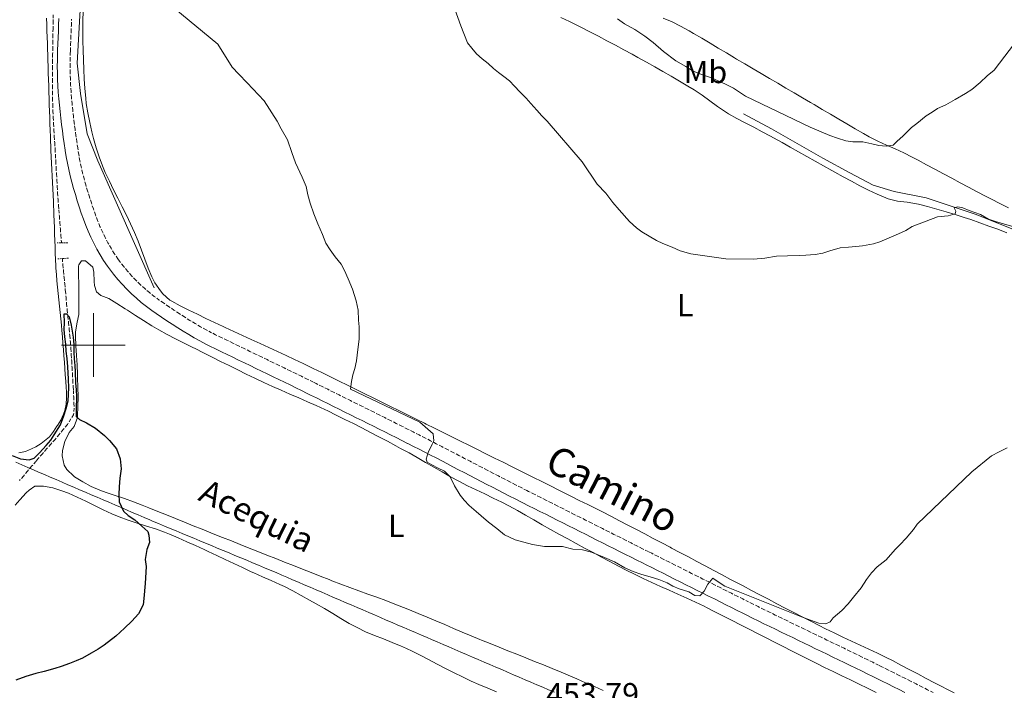
# Model space of a CAD drawing. Units: metres. Extents: x 644479 to 648996, y 4711034 to 4714098.
# Drawn here: x 645977 to 646286, y 4713392 to 4713602 of the extents above; entities that cross this region are included whole.
import ezdxf
from ezdxf.enums import TextEntityAlignment as Align

# ---------------------------------------------------------------- set-up
doc = ezdxf.new("R2010")
doc.units = ezdxf.units.M
doc.header["$MEASUREMENT"] = 0
doc.linetypes.add('TRAZOS', pattern=[0.75, 0.5, -0.25])
doc.linetypes.add('TRAZOSX2', pattern=[1.5, 1, -0.5])
for name, color, linetype, lineweight in [('Level 11', 142, 'TRAZOSX2', 13), ('Level 13', 5, 'Continuous', 13), ('Level 21', 1, 'TRAZOS', 0), ('Level 36', 92, 'Continuous', 0), ('Level 37', 92, 'Continuous', 0), ('Level 4', 36, 'Continuous', 30), ('Level 41', 39, 'Continuous', 0), ('Level 43', 142, 'Continuous', 0), ('Level 44', 19, 'Continuous', 0), ('Level 5', 36, 'Continuous', 0), ('Level 63', 7, 'Continuous', 0)]:
    doc.layers.add(name, color=color, linetype=linetype, lineweight=lineweight)
doc.styles.add('Arial', font='ARIAL.TTF', dxfattribs={"height": 0.2})

msp = doc.modelspace()

# ---------------------------------------------------------------- linework, layer by layer
at = {"layer": 'Level 11', "color": 142, "linetype": 'TRAZOSX2', "lineweight": 13}
for points in [[(645987.38, 4713603.63, 453.29), (645987.36, 4713601.63, 453.23), (645987.33, 4713599.64, 453.17), (645987.33, 4713599.3, 453.16)], [(645987.33, 4713599.3, 453.16), (645987.3, 4713597.3, 453.1), (645987.28, 4713595.3, 453.05), (645987.25, 4713593.3, 453), (645987.22, 4713591.3, 452.94), (645987.2, 4713589.3, 452.89), (645987.18, 4713587.3, 452.84), (645987.17, 4713585.3, 452.8), (645987.16, 4713583.3, 452.75), (645987.16, 4713581.3, 452.7), (645987.16, 4713579.46, 452.66), (645987.19, 4713577.46, 452.62), (645987.24, 4713575.46, 452.6), (645987.31, 4713573.46, 452.58), (645987.4, 4713571.46, 452.57), (645987.51, 4713569.46, 452.56), (645987.62, 4713567.46, 452.55), (645987.74, 4713565.47, 452.55), (645987.87, 4713563.47, 452.53), (645987.99, 4713561.47, 452.51), (645988.09, 4713559.7, 452.47), (645988.21, 4713557.7, 452.41), (645988.32, 4713555.71, 452.31), (645988.43, 4713553.71, 452.19), (645988.54, 4713551.72, 452.06), (645988.66, 4713549.73, 451.92), (645988.79, 4713547.73, 451.8), (645988.92, 4713545.74, 451.69), (645989.06, 4713543.75, 451.62), (645989.17, 4713542.43, 451.6), (645989.33, 4713540.44, 451.58), (645989.49, 4713538.45, 451.57), (645989.65, 4713536.45, 451.55), (645989.81, 4713534.46, 451.53), (645989.97, 4713532.46, 451.51), (645990, 4713532.07, 451.51)], [(645990.27, 4713527.16, 451.13), (645990.45, 4713525.18, 451), (645990.64, 4713523.19, 450.87), (645990.82, 4713521.2, 450.73), (645991.01, 4713519.22, 450.6), (645991.2, 4713517.23, 450.47), (645991.22, 4713516.96, 450.45), (645991.41, 4713514.97, 450.33), (645991.61, 4713512.98, 450.24), (645991.81, 4713510.99, 450.16), (645992.01, 4713509.01, 450.1), (645992.21, 4713507.02, 450.05), (645992.41, 4713505.02, 450), (645992.6, 4713503.03, 449.95), (645992.61, 4713502.92, 449.95), (645992.78, 4713500.93, 449.91), (645992.94, 4713498.94, 449.87), (645993.08, 4713496.94, 449.84), (645993.21, 4713494.95, 449.81), (645993.32, 4713492.95, 449.78), (645993.44, 4713490.95, 449.75), (645993.55, 4713488.96, 449.72), (645993.66, 4713486.96, 449.67), (645993.74, 4713485.72, 449.64), (645993.84, 4713483.72, 449.57), (645993.9, 4713481.73, 449.49), (645993.95, 4713480.19, 449.42), (645993.78, 4713478.19, 449.3), (645993.74, 4713478.12, 449.3), (645992.91, 4713476.82, 449.3), (645991.85, 4713475.13, 449.3), (645991.78, 4713475.04, 449.3), (645990.53, 4713473.48, 449.29), (645989.26, 4713471.94, 449.26), (645987.96, 4713470.42, 449.22), (645986.64, 4713468.91, 449.17), (645985.32, 4713467.41, 449.11), (645984.01, 4713465.91, 449.05), (645982.69, 4713464.4, 448.99), (645981.93, 4713463.5, 448.95), (645980.63, 4713461.98, 448.9), (645979.34, 4713460.46, 448.84), (645978.04, 4713458.93, 448.79), (645976.85, 4713457.52, 448.74)]]:
    msp.add_polyline3d(points, dxfattribs=at)
at = {"layer": 'Level 13', "color": 5, "linetype": 'Continuous', "lineweight": 0, "ltscale": 0.5}
for points in [[(645999.77, 4713660.75, 455.46), (645998.49, 4713641.87, 454.71), (645996.2, 4713610.86, 453.65), (645994.92, 4713588.45, 453.15), (645995.92, 4713578.91, 452.81), (645998.01, 4713566.35, 452.81), (646001.38, 4713557.82, 452.44), (646019.06, 4713518.01, 452.47)], [(646204.07, 4713572.62, 463), (646212.85, 4713567.9, 462.37), (646228.94, 4713558.66, 461.6), (646237.41, 4713554.06, 461.22), (646244.78, 4713550.16, 460.97), (646251.32, 4713548.2, 460.72), (646261.33, 4713546.17, 460.29), (646276.75, 4713541.13, 459.79), (646291.75, 4713535.1, 458.85)], [(645975.71, 4713463.23, 449.88), (645977.55, 4713462.44, 449.9), (645979.38, 4713461.64, 449.91), (645981.22, 4713460.85, 449.92), (645982.82, 4713460.16, 449.92), (645984.65, 4713459.37, 449.92), (645986.49, 4713458.58, 449.91), (645988.33, 4713457.79, 449.91), (645990.17, 4713457, 449.9), (645992, 4713456.21, 449.89), (645993.84, 4713455.42, 449.89)], [(645993.84, 4713455.42, 449.89), (645995.68, 4713454.63, 449.88), (645997.52, 4713453.84, 449.87), (645999.35, 4713453.05, 449.86), (646001.19, 4713452.26, 449.84), (646003.03, 4713451.47, 449.83), (646004.86, 4713450.68, 449.82), (646006.7, 4713449.89, 449.81), (646008.54, 4713449.11, 449.8), (646010.38, 4713448.32, 449.79), (646012.22, 4713447.53, 449.78), (646014.06, 4713446.74, 449.78), (646015.9, 4713445.96, 449.77), (646017.74, 4713445.17, 449.76), (646018.6, 4713444.8, 449.76), (646020.44, 4713444.02, 449.76), (646022.29, 4713443.24, 449.76), (646024.13, 4713442.46, 449.75), (646025.97, 4713441.69, 449.75), (646027.82, 4713440.92, 449.74), (646029.66, 4713440.15, 449.74), (646031.51, 4713439.38, 449.73), (646033.36, 4713438.61, 449.73), (646035.2, 4713437.85, 449.73), (646037.05, 4713437.08, 449.72), (646038.9, 4713436.32, 449.72), (646040.75, 4713435.55, 449.72), (646042.59, 4713434.78, 449.71), (646044.44, 4713434.02, 449.71), (646046.29, 4713433.25, 449.71), (646048.13, 4713432.48, 449.7), (646049.98, 4713431.71, 449.7), (646051.82, 4713430.94, 449.7), (646053.67, 4713430.16, 449.7), (646055.51, 4713429.38, 449.7), (646057.35, 4713428.6, 449.7), (646059.19, 4713427.82, 449.7), (646060.69, 4713427.17, 449.7), (646062.53, 4713426.38, 449.7), (646064.37, 4713425.59, 449.7), (646066.2, 4713424.8, 449.71), (646068.04, 4713424.01, 449.71), (646069.88, 4713423.22, 449.71), (646071.72, 4713422.43, 449.72), (646073.55, 4713421.64, 449.72), (646075.39, 4713420.85, 449.72), (646077.23, 4713420.06, 449.73), (646079.07, 4713419.27, 449.73), (646080.9, 4713418.48, 449.74), (646082.74, 4713417.69, 449.74), (646084.58, 4713416.9, 449.75), (646086.42, 4713416.11, 449.75), (646088.25, 4713415.32, 449.76), (646090.09, 4713414.53, 449.76), (646091.93, 4713413.74, 449.77), (646093.76, 4713412.95, 449.77), (646095.6, 4713412.16, 449.78), (646097.44, 4713411.37, 449.78), (646099.28, 4713410.58, 449.78), (646101.11, 4713409.79, 449.79), (646102.95, 4713409, 449.79), (646104.79, 4713408.21, 449.79), (646106.1, 4713407.65, 449.79), (646107.94, 4713406.86, 449.8), (646109.77, 4713406.07, 449.8), (646111.61, 4713405.28, 449.8), (646113.45, 4713404.49, 449.8), (646115.29, 4713403.7, 449.8), (646117.12, 4713402.91, 449.8), (646118.96, 4713402.12, 449.8), (646120.8, 4713401.33, 449.8), (646122.64, 4713400.54, 449.8), (646124.47, 4713399.75, 449.8), (646126.31, 4713398.96, 449.8), (646128.15, 4713398.17, 449.79), (646129.99, 4713397.38, 449.79), (646131.82, 4713396.59, 449.79), (646133.66, 4713395.8, 449.79), (646135.5, 4713395.01, 449.79), (646137.34, 4713394.22, 449.79), (646139.17, 4713393.43, 449.79), (646141.01, 4713392.64, 449.79), (646142.85, 4713391.85, 449.79), (646144.69, 4713391.06, 449.79)]]:
    msp.add_polyline3d(points, dxfattribs=at)
at = {"layer": 'Level 21', "color": 1, "linetype": 'TRAZOS', "lineweight": 0}
for p, q in [((645992, 4713532.1, 452.16), (645988.66, 4713532.05, 452.16)), ((645988.8, 4713527.06, 452.13), (645992.2, 4713527.3, 452.13))]:
    msp.add_line(p, q, dxfattribs=at)
at = {"layer": 'Level 21', "color": 19, "linetype": 'Continuous', "lineweight": 0}
for points in [[(645989.18, 4713602.53, 453.76), (645989.09, 4713600.53, 453.65), (645989.01, 4713598.52, 453.55), (645988.93, 4713596.53, 453.46), (645988.85, 4713594.53, 453.38), (645988.77, 4713592.53, 453.32), (645988.74, 4713591.48, 453.3), (645988.69, 4713589.46, 453.26), (645988.68, 4713587.44, 453.23), (645988.7, 4713585.41, 453.2), (645988.77, 4713583.36, 453.19), (645988.87, 4713581.35, 453.17), (645988.99, 4713579.33, 453.16), (645989.16, 4713577.3, 453.15)], [(645989.16, 4713577.3, 453.15), (645989.34, 4713575.29, 453.15), (645989.54, 4713573.28, 453.14), (645989.77, 4713571.26, 453.14), (645990.02, 4713569.25, 453.13), (645990.28, 4713567.24, 453.12), (645990.56, 4713565.23, 453.1), (645990.84, 4713563.24, 453.08), (645991.14, 4713561.18, 453.05), (645991.16, 4713561.06, 453.05), (645991.48, 4713559.1, 453.02), (645991.85, 4713557.08, 452.98), (645992.28, 4713555.08, 452.95), (645992.74, 4713553.11, 452.91), (645993.24, 4713551.14, 452.87), (645993.78, 4713549.17, 452.84), (645994.36, 4713547.23, 452.8), (645994.95, 4713545.29, 452.77), (645995.57, 4713543.36, 452.74), (645996.21, 4713541.46, 452.71), (645996.89, 4713539.52, 452.68), (645997.62, 4713537.59, 452.66), (645998.4, 4713535.71, 452.64), (645999.22, 4713533.83, 452.62), (646000.12, 4713531.98, 452.6), (646001.07, 4713530.15, 452.58), (646002.11, 4713528.34, 452.57), (646003.21, 4713526.57, 452.56), (646004.4, 4713524.82, 452.55), (646005.05, 4713523.93, 452.55), (646006.34, 4713522.25, 452.55), (646007.67, 4713520.64, 452.55), (646009.06, 4713519.08, 452.55), (646010.49, 4713517.57, 452.56), (646011.97, 4713516.14, 452.57), (646013.49, 4713514.74, 452.58), (646015.05, 4713513.41, 452.59), (646016.67, 4713512.12, 452.61), (646018.33, 4713510.9, 452.63), (646019.71, 4713509.93, 452.64), (646021.39, 4713508.79, 452.67), (646023.08, 4713507.67, 452.69), (646024.77, 4713506.55, 452.71), (646026.47, 4713505.45, 452.74), (646028.19, 4713504.37, 452.77), (646029.92, 4713503.32, 452.8), (646031.67, 4713502.3, 452.84), (646033.45, 4713501.31, 452.88), (646035.25, 4713500.35, 452.92), (646036.57, 4713499.7, 452.96), (646038.37, 4713498.81, 453.01), (646040.17, 4713497.93, 453.06), (646041.98, 4713497.05, 453.12), (646043.78, 4713496.18, 453.18), (646045.58, 4713495.31, 453.24), (646047.38, 4713494.44, 453.3), (646049.18, 4713493.58, 453.36), (646050.98, 4713492.71, 453.42), (646052.78, 4713491.84, 453.48), (646054.58, 4713490.97, 453.54), (646056.38, 4713490.1, 453.6), (646058.18, 4713489.23, 453.67), (646059.98, 4713488.36, 453.73), (646061.77, 4713487.49, 453.79), (646063.56, 4713486.61, 453.84), (646065.36, 4713485.74, 453.9), (646067.14, 4713484.85, 453.95), (646068.19, 4713484.33, 453.98), (646069.98, 4713483.44, 454.04), (646071.77, 4713482.55, 454.09), (646073.57, 4713481.67, 454.14), (646075.36, 4713480.78, 454.19), (646077.15, 4713479.89, 454.24), (646078.94, 4713479, 454.29), (646080.73, 4713478.12, 454.33), (646082.52, 4713477.23, 454.38), (646084.31, 4713476.34, 454.43), (646086.1, 4713475.45, 454.48), (646087.89, 4713474.56, 454.53), (646089.68, 4713473.66, 454.58), (646091.47, 4713472.77, 454.63), (646093.25, 4713471.87, 454.67), (646095.03, 4713470.97, 454.72), (646096.82, 4713470.07, 454.77), (646098.6, 4713469.17, 454.82), (646098.66, 4713469.15, 454.83), (646100.43, 4713468.24, 454.88), (646102.21, 4713467.34, 454.94), (646103.99, 4713466.42, 455.01), (646105.77, 4713465.51, 455.08), (646107.54, 4713464.59, 455.16), (646109.31, 4713463.67, 455.24), (646111.09, 4713462.75, 455.32), (646112.86, 4713461.83, 455.4), (646114.64, 4713460.91, 455.48), (646116.41, 4713460, 455.56), (646118.18, 4713459.07, 455.64), (646119.96, 4713458.15, 455.71), (646121.73, 4713457.23, 455.78), (646123.51, 4713456.31, 455.84), (646125.28, 4713455.39, 455.9)], [(646125.28, 4713455.39, 455.9), (646127.07, 4713454.47, 455.95), (646128.85, 4713453.56, 455.99), (646130.63, 4713452.65, 456.02), (646132.41, 4713451.74, 456.04), (646134.2, 4713450.84, 456.04), (646134.81, 4713450.53, 456.04), (646136.59, 4713449.62, 456.03), (646138.38, 4713448.72, 456.02), (646140.16, 4713447.82, 456), (646141.95, 4713446.92, 455.98), (646143.74, 4713446.02, 455.95), (646145.52, 4713445.12, 455.92), (646147.31, 4713444.22, 455.89), (646149.09, 4713443.32, 455.85), (646150.89, 4713442.43, 455.81), (646152.67, 4713441.53, 455.77), (646154.45, 4713440.63, 455.73), (646156.24, 4713439.73, 455.68), (646158.03, 4713438.83, 455.64), (646159.81, 4713437.93, 455.59), (646161.61, 4713437.04, 455.55), (646163.39, 4713436.14, 455.51), (646165.17, 4713435.24, 455.46), (646166.97, 4713434.34, 455.42), (646168.76, 4713433.45, 455.38), (646170.54, 4713432.55, 455.35), (646172.32, 4713431.65, 455.31), (646173.44, 4713431.09, 455.29), (646175.23, 4713430.19, 455.26), (646177.01, 4713429.3, 455.23), (646178.8, 4713428.4, 455.2), (646180.6, 4713427.5, 455.17), (646182.38, 4713426.61, 455.14), (646184.16, 4713425.71, 455.11), (646185.96, 4713424.81, 455.09), (646187.75, 4713423.92, 455.06), (646189.54, 4713423.02, 455.03), (646191.32, 4713422.13, 455), (646193.1, 4713421.23, 454.97), (646194.9, 4713420.34, 454.94), (646196.69, 4713419.44, 454.91), (646198.48, 4713418.55, 454.88), (646200.27, 4713417.65, 454.85), (646202.06, 4713416.76, 454.82), (646203.84, 4713415.87, 454.78), (646205.07, 4713415.25, 454.76), (646206.87, 4713414.36, 454.73), (646208.68, 4713413.47, 454.7), (646210.47, 4713412.59, 454.66), (646212.26, 4713411.7, 454.63), (646214.07, 4713410.82, 454.59), (646215.87, 4713409.95, 454.56), (646217.67, 4713409.08, 454.52), (646219.47, 4713408.21, 454.48), (646221.27, 4713407.34, 454.44), (646223.07, 4713406.47, 454.41), (646224.87, 4713405.6, 454.37), (646226.67, 4713404.73, 454.33), (646228.49, 4713403.86, 454.29), (646230.28, 4713403, 454.25), (646232.08, 4713402.13, 454.21), (646233.88, 4713401.26, 454.16), (646235.68, 4713400.39, 454.12), (646237.48, 4713399.51, 454.08), (646239.27, 4713398.64, 454.04), (646241.06, 4713397.76, 454), (646242.86, 4713396.89, 453.96), (646244.64, 4713396, 453.92), (646245.72, 4713395.47, 453.89), (646247.51, 4713394.58, 453.85), (646249.29, 4713393.69, 453.8), (646251.07, 4713392.79, 453.75), (646252.87, 4713391.9, 453.69), (646254.65, 4713391, 453.63)]]:
    msp.add_polyline3d(points, dxfattribs=at)
at = {"layer": 'Level 21', "color": 19, "linetype": 'TRAZOSX2', "lineweight": 0}
for points in [[(645999.99, 4713542.76, 452.71), (645999.37, 4713544.6, 452.74), (645998.77, 4713546.49, 452.77), (645998.18, 4713548.39, 452.8), (645997.62, 4713550.27, 452.84), (645997.1, 4713552.16, 452.87), (645996.62, 4713554.05, 452.91), (645996.18, 4713555.96, 452.95), (645995.77, 4713557.86, 452.98), (645995.42, 4713559.78, 453.02), (645995.1, 4713561.78, 453.05), (645995.08, 4713561.86, 453.05), (645994.8, 4713563.8, 453.08), (645994.52, 4713565.79, 453.1), (645994.24, 4713567.78, 453.12), (645993.98, 4713569.75, 453.13), (645993.75, 4713571.72, 453.14), (645993.52, 4713573.7, 453.14), (645993.32, 4713575.67, 453.15), (645993.14, 4713577.64, 453.15), (645992.99, 4713579.61, 453.16), (645992.87, 4713581.57, 453.17), (645992.77, 4713583.54, 453.19), (645992.7, 4713585.5, 453.2), (645992.68, 4713587.45, 453.23), (645992.69, 4713589.4, 453.26), (645992.74, 4713591.38, 453.3), (645992.77, 4713592.39, 453.32), (645992.85, 4713594.37, 453.38), (645992.93, 4713596.37, 453.46), (645993.01, 4713598.36, 453.55), (645993.09, 4713600.35, 453.65), (645993.18, 4713602.33, 453.76)], [(646159.83, 4713442.41, 455.64), (646158.04, 4713443.31, 455.68), (646156.25, 4713444.21, 455.73), (646154.47, 4713445.11, 455.77), (646152.67, 4713446.01, 455.81), (646150.89, 4713446.9, 455.85), (646149.11, 4713447.8, 455.89), (646147.32, 4713448.7, 455.92), (646145.54, 4713449.6, 455.95), (646143.75, 4713450.5, 455.98), (646141.96, 4713451.4, 456), (646140.18, 4713452.3, 456.02), (646138.39, 4713453.2, 456.03), (646136.61, 4713454.09, 456.04), (646136, 4713454.4, 456.04), (646134.23, 4713455.3, 456.04), (646132.45, 4713456.21, 456.02), (646130.67, 4713457.12, 455.99), (646128.89, 4713458.03, 455.95), (646127.12, 4713458.95, 455.9), (646125.35, 4713459.87, 455.84), (646123.57, 4713460.79, 455.78), (646121.8, 4713461.71, 455.71), (646120.02, 4713462.63, 455.64), (646118.25, 4713463.54, 455.56), (646116.48, 4713464.47, 455.48), (646114.7, 4713465.39, 455.4), (646112.93, 4713466.31, 455.32), (646111.15, 4713467.23, 455.24), (646109.38, 4713468.15, 455.16), (646107.59, 4713469.07, 455.08), (646105.81, 4713469.98, 455.01), (646104.03, 4713470.9, 454.94), (646102.25, 4713471.8, 454.88), (646100.46, 4713472.71, 454.83), (646100.4, 4713472.75, 454.82), (646098.62, 4713473.65, 454.77), (646096.83, 4713474.55, 454.72), (646095.05, 4713475.45, 454.67), (646093.25, 4713476.35, 454.63), (646091.46, 4713477.24, 454.58), (646089.67, 4713478.14, 454.53), (646087.88, 4713479.03, 454.48), (646086.09, 4713479.92, 454.43), (646084.3, 4713480.81, 454.38), (646082.51, 4713481.7, 454.33), (646080.72, 4713482.58, 454.29), (646078.93, 4713483.47, 454.24), (646077.14, 4713484.36, 454.19), (646075.33, 4713485.25, 454.14), (646073.55, 4713486.13, 454.09), (646071.76, 4713487.02, 454.04), (646069.97, 4713487.91, 453.98), (646068.92, 4713488.43, 453.95), (646067.12, 4713489.32, 453.9), (646065.32, 4713490.21, 453.84), (646063.53, 4713491.09, 453.79), (646061.72, 4713491.96, 453.73), (646059.92, 4713492.83, 453.67), (646058.12, 4713493.7, 453.6), (646056.32, 4713494.57, 453.54), (646054.52, 4713495.44, 453.48), (646052.72, 4713496.31, 453.42), (646050.92, 4713497.18, 453.36), (646049.12, 4713498.04, 453.3), (646047.32, 4713498.91, 453.24), (646045.52, 4713499.78, 453.18), (646043.72, 4713500.65, 453.12), (646041.93, 4713501.53, 453.06), (646040.13, 4713502.41, 453.01), (646038.35, 4713503.28, 452.96), (646037.09, 4713503.91, 452.92), (646035.37, 4713504.83, 452.88), (646033.65, 4713505.78, 452.84), (646031.96, 4713506.76, 452.8), (646030.29, 4713507.77, 452.77), (646028.61, 4713508.83, 452.74), (646026.95, 4713509.89, 452.71), (646025.3, 4713510.99, 452.69), (646023.63, 4713512.11, 452.67), (646021.97, 4713513.23, 452.64), (646020.67, 4713514.14, 452.63), (646019.11, 4713515.3, 452.61), (646017.59, 4713516.51, 452.59), (646016.13, 4713517.74, 452.58), (646014.71, 4713519.04, 452.57), (646013.33, 4713520.39, 452.56), (646012, 4713521.78, 452.55), (646010.71, 4713523.24, 452.55), (646009.46, 4713524.75, 452.55), (646008.25, 4713526.33, 452.55), (646007.68, 4713527.12, 452.55), (646006.57, 4713528.75, 452.56), (646005.55, 4713530.4, 452.57), (646004.59, 4713532.07, 452.58), (646003.7, 4713533.78, 452.6), (646002.86, 4713535.51, 452.62), (646002.08, 4713537.27, 452.64), (646001.34, 4713539.07, 452.66), (646000.65, 4713540.9, 452.68), (645999.99, 4713542.76, 452.71)], [(646263.59, 4713390.98, 453.38), (646261.8, 4713391.88, 453.45), (646260.02, 4713392.78, 453.51), (646258.23, 4713393.68, 453.57), (646256.45, 4713394.58, 453.63), (646254.65, 4713395.48, 453.69), (646252.87, 4713396.37, 453.75), (646251.09, 4713397.27, 453.8), (646249.29, 4713398.16, 453.85), (646247.5, 4713399.05, 453.89), (646246.42, 4713399.58, 453.92), (646244.62, 4713400.47, 453.96), (646242.82, 4713401.36, 454), (646241.03, 4713402.24, 454.04), (646239.22, 4713403.11, 454.08), (646237.42, 4713403.99, 454.12), (646235.62, 4713404.86, 454.16), (646233.82, 4713405.73, 454.21), (646232.02, 4713406.6, 454.25), (646230.21, 4713407.46, 454.29), (646228.41, 4713408.33, 454.33), (646226.61, 4713409.2, 454.37), (646224.81, 4713410.07, 454.41), (646223.01, 4713410.94, 454.44), (646221.21, 4713411.81, 454.48), (646219.41, 4713412.68, 454.52), (646217.61, 4713413.55, 454.56), (646215.81, 4713414.42, 454.59), (646214.02, 4713415.3, 454.63), (646212.23, 4713416.17, 454.66), (646210.44, 4713417.05, 454.7), (646208.65, 4713417.94, 454.73), (646206.87, 4713418.83, 454.76), (646205.64, 4713419.45, 454.78), (646203.84, 4713420.34, 454.82), (646202.05, 4713421.23, 454.85), (646200.26, 4713422.13, 454.88), (646198.47, 4713423.02, 454.91), (646196.68, 4713423.92, 454.94), (646194.9, 4713424.81, 454.97), (646193.12, 4713425.71, 455), (646191.32, 4713426.6, 455.03), (646189.53, 4713427.5, 455.06), (646187.74, 4713428.39, 455.09), (646185.96, 4713429.29, 455.11), (646184.18, 4713430.19, 455.14), (646182.38, 4713431.08, 455.17), (646180.6, 4713431.98, 455.2), (646178.81, 4713432.88, 455.23), (646177.03, 4713433.77, 455.26), (646175.24, 4713434.67, 455.29), (646174.12, 4713435.23, 455.31), (646172.34, 4713436.13, 455.35), (646170.54, 4713437.03, 455.38), (646168.75, 4713437.92, 455.42), (646166.97, 4713438.82, 455.46), (646165.19, 4713439.72, 455.51), (646163.39, 4713440.62, 455.55), (646161.61, 4713441.51, 455.59), (646159.83, 4713442.41, 455.64)]]:
    msp.add_polyline3d(points, dxfattribs=at)
at = {"layer": 'Level 36', "color": 92, "linetype": 'Continuous', "lineweight": 0}
for points in [[(646132.73, 4713461.18, 458.06), (646131.27, 4713461.91, 457.98), (646128.58, 4713463.25, 457.84), (646125.9, 4713464.58, 457.69), (646123.22, 4713465.92, 457.54), (646120.53, 4713467.25, 457.39), (646117.85, 4713468.58, 457.24), (646115.17, 4713469.91, 457.08), (646112.48, 4713471.24, 456.93), (646109.8, 4713472.57, 456.79), (646107.11, 4713473.9, 456.64), (646104.43, 4713475.23, 456.51), (646103.97, 4713475.46, 456.49), (646101.28, 4713476.79, 456.36), (646098.6, 4713478.12, 456.24), (646095.91, 4713479.45, 456.12), (646093.23, 4713480.78, 456.01), (646090.54, 4713482.1, 455.89), (646087.85, 4713483.43, 455.78), (646085.16, 4713484.76, 455.67), (646082.47, 4713486.08, 455.56), (646079.78, 4713487.4, 455.45), (646077.09, 4713488.72, 455.34), (646074.4, 4713490.04, 455.22), (646071.7, 4713491.36, 455.1), (646069.01, 4713492.68, 454.98), (646068.58, 4713492.9, 454.96), (646065.88, 4713494.2, 454.83), (646063.17, 4713495.49, 454.68), (646060.46, 4713496.76, 454.53), (646057.74, 4713498.02, 454.37), (646055.02, 4713499.28, 454.21), (646052.3, 4713500.52, 454.04), (646049.57, 4713501.77, 453.88), (646046.85, 4713503.01, 453.72), (646044.12, 4713504.26, 453.57), (646041.4, 4713505.52, 453.44), (646040.74, 4713505.83, 453.4), (646038.03, 4713507.1, 453.29), (646035.33, 4713508.39, 453.21), (646032.63, 4713509.69, 453.15), (646029.94, 4713511.01, 453.09), (646027.26, 4713512.37, 453.02), (646024.59, 4713513.76, 452.93), (646023.99, 4713514.08, 452.91), (646021.76, 4713516.06, 452.74), (646021.03, 4713517.01, 452.69), (646019.33, 4713519.5, 452.6), (646018.34, 4713521.41, 452.56), (646017.19, 4713524.19, 452.53), (646016.13, 4713527, 452.5), (646015.1, 4713529.82, 452.48), (646014.05, 4713532.62, 452.48), (646012.94, 4713535.32, 452.5), (646011.7, 4713538.04, 452.54), (646010.39, 4713540.73, 452.58), (646009.04, 4713543.41, 452.62), (646007.68, 4713546.08, 452.66), (646006.32, 4713548.76, 452.7), (646005.01, 4713551.46, 452.74), (646003.75, 4713554.19, 452.78), (646002.86, 4713556.27, 452.81), (646001.8, 4713559.08, 452.84), (646000.88, 4713561.93, 452.86), (646000.08, 4713564.82, 452.89), (645999.53, 4713566.98, 452.94), (645998.84, 4713569.91, 453.02), (645998.24, 4713572.85, 453.12), (645997.78, 4713575.81, 453.22), (645997.59, 4713577.54, 453.28), (645997.34, 4713580.54, 453.38), (645997.13, 4713583.53, 453.48), (645996.97, 4713586.53, 453.58), (645996.85, 4713589.52, 453.68), (645996.76, 4713592.52, 453.78), (645996.71, 4713595.52, 453.88), (645996.69, 4713598.51, 453.98), (645996.71, 4713601.51, 454.08), (645996.71, 4713601.8, 454.09), (645996.75, 4713604.8, 454.19)], [(645985.33, 4713602.61, 453.57), (645985.38, 4713600.61, 453.54), (645985.44, 4713598.61, 453.5), (645985.5, 4713596.61, 453.47), (645985.56, 4713594.61, 453.43), (645985.62, 4713592.61, 453.4), (645985.66, 4713591.39, 453.37), (645985.72, 4713589.39, 453.34), (645985.78, 4713587.39, 453.31), (645985.84, 4713585.39, 453.27), (645985.91, 4713583.39, 453.24), (645985.97, 4713581.4, 453.21), (645986.03, 4713579.4, 453.18), (645986.1, 4713577.4, 453.14), (645986.16, 4713575.4, 453.11), (645986.23, 4713573.4, 453.08), (645986.3, 4713571.4, 453.05), (645986.37, 4713569.4, 453.02), (645986.44, 4713567.41, 452.98), (645986.51, 4713565.41, 452.95), (645986.59, 4713563.41, 452.91), (645986.6, 4713563.05, 452.91), (645986.69, 4713561.05, 452.87), (645986.77, 4713559.05, 452.83), (645986.86, 4713557.06, 452.79), (645986.96, 4713555.06, 452.74), (645987.05, 4713553.06, 452.69), (645987.15, 4713551.07, 452.64), (645987.25, 4713549.07, 452.59), (645987.34, 4713547.07, 452.54), (645987.44, 4713545.07, 452.49), (645987.53, 4713543.08, 452.44), (645987.54, 4713542.86, 452.44), (645987.63, 4713540.87, 452.39), (645987.7, 4713538.87, 452.34), (645987.77, 4713536.87, 452.28), (645987.84, 4713534.87, 452.22), (645987.91, 4713532.88, 452.16), (645987.98, 4713530.88, 452.1), (645988.05, 4713528.88, 452.04), (645988.14, 4713526.88, 451.97), (645988.23, 4713524.89, 451.9), (645988.27, 4713524.13, 451.88), (645988.39, 4713522.14, 451.79), (645988.55, 4713520.15, 451.68), (645988.72, 4713518.16, 451.54), (645988.92, 4713516.17, 451.39), (645989.12, 4713514.19, 451.24), (645989.34, 4713512.21, 451.09), (645989.55, 4713510.22, 450.95), (645989.76, 4713508.24, 450.83), (645989.96, 4713506.25, 450.74), (645990.11, 4713504.63, 450.7), (645990.28, 4713502.64, 450.66), (645990.45, 4713500.65, 450.63), (645990.61, 4713498.65, 450.61), (645990.76, 4713496.66, 450.59), (645990.9, 4713494.66, 450.58), (645991.04, 4713492.67, 450.56), (645991.18, 4713490.67, 450.54), (645991.31, 4713488.68, 450.52), (645991.44, 4713486.68, 450.5), (645991.52, 4713485.49, 450.48), (645991.58, 4713483.49, 450.44), (645991.45, 4713481.5, 450.41), (645991.07, 4713479.52, 450.38), (645990.66, 4713478.29, 450.35)], [(646146.74, 4713602.83, 462.08), (646149.45, 4713601.53, 462.09), (646152.14, 4713600.19, 462.13), (646153.18, 4713599.66, 462.16), (646155.86, 4713598.29, 462.24), (646158.52, 4713596.91, 462.34), (646161.18, 4713595.52, 462.45), (646163.82, 4713594.12, 462.55), (646166.46, 4713592.7, 462.65), (646169.1, 4713591.27, 462.73), (646170.92, 4713590.28, 462.78), (646173.55, 4713588.82, 462.84), (646176.16, 4713587.35, 462.89), (646178.77, 4713585.86, 462.93), (646181.36, 4713584.36, 462.97), (646183.95, 4713582.84, 463), (646186.53, 4713581.31, 463.04), (646188.55, 4713580.1, 463.06), (646191.05, 4713578.44, 463.09), (646193.47, 4713576.65, 463.12), (646195.88, 4713574.85, 463.13), (646198.36, 4713573.17, 463.11), (646199.32, 4713572.6, 463.09), (646201.95, 4713571.16, 463.02), (646204.6, 4713569.75, 462.92), (646207.26, 4713568.37, 462.8), (646209.91, 4713566.98, 462.68), (646212.56, 4713565.56, 462.55), (646213.5, 4713565.05, 462.5), (646216.12, 4713563.59, 462.37), (646218.73, 4713562.13, 462.24), (646221.34, 4713560.65, 462.1), (646223.95, 4713559.18, 461.97), (646226.56, 4713557.71, 461.83), (646229.17, 4713556.23, 461.69), (646231.79, 4713554.77, 461.55), (646232.66, 4713554.28, 461.5), (646235.28, 4713552.83, 461.34)], [(646287.18, 4713543.09, 461.8), (646284.51, 4713544.43, 462.03), (646281.84, 4713545.79, 462.26), (646279.97, 4713546.76, 462.42), (646277.32, 4713548.15, 462.64), (646274.68, 4713549.55, 462.86), (646272.04, 4713550.96, 463.07), (646269.4, 4713552.38, 463.29), (646266.77, 4713553.8, 463.51), (646264.13, 4713555.21, 463.72), (646261.49, 4713556.62, 463.94), (646258.84, 4713558.02, 464.16), (646257.01, 4713558.98, 464.32), (646254.33, 4713560.31, 464.57), (646251.62, 4713561.56, 464.88), (646248.9, 4713562.79, 465.21), (646246.19, 4713564.04, 465.53), (646243.52, 4713565.38, 465.82), (646241.68, 4713566.4, 466), (646239.09, 4713567.9, 466.22), (646236.5, 4713569.41, 466.43), (646233.92, 4713570.92, 466.65), (646231.34, 4713572.43, 466.86), (646228.76, 4713573.95, 467.07), (646226.18, 4713575.47, 467.28), (646225.09, 4713576.11, 467.37), (646222.51, 4713577.62, 467.58), (646219.93, 4713579.14, 467.79), (646217.35, 4713580.66, 468), (646214.77, 4713582.18, 468.2), (646212.19, 4713583.7, 468.41), (646209.62, 4713585.22, 468.61), (646207.04, 4713586.74, 468.82), (646204.46, 4713588.25, 469.02), (646201.88, 4713589.77, 469.22), (646201.25, 4713590.14, 469.27), (646198.68, 4713591.67, 469.44), (646196.1, 4713593.21, 469.56), (646193.53, 4713594.76, 469.62), (646190.95, 4713596.3, 469.65), (646188.37, 4713597.83, 469.63), (646186.94, 4713598.67, 469.61), (646184.31, 4713600.11, 469.54), (646181.62, 4713601.42, 469.44), (646178.87, 4713602.64, 469.3)], [(646235.28, 4713552.83, 461.34), (646237.91, 4713551.4, 461.16), (646240.56, 4713550, 460.97), (646243.24, 4713548.66, 460.78), (646245.95, 4713547.39, 460.61), (646248.72, 4713546.21, 460.47), (646249.47, 4713545.92, 460.44), (646252.37, 4713545.17, 460.34), (646255.36, 4713544.83, 460.26), (646258.34, 4713544.39, 460.18), (646258.93, 4713544.24, 460.16), (646261.82, 4713543.47, 460.09), (646264.72, 4713542.68, 460.02), (646267.6, 4713541.87, 459.95), (646270.48, 4713541.01, 459.88), (646273.34, 4713540.1, 459.8), (646275.38, 4713539.4, 459.73), (646278.21, 4713538.4, 459.61), (646281.03, 4713537.38, 459.46), (646283.85, 4713536.35, 459.29), (646286.64, 4713535.28, 459.11)], [(646135.68, 4713401.87, 453.4), (646132.89, 4713402.99, 453.4), (646130.11, 4713404.1, 453.38), (646127.32, 4713405.22, 453.37), (646124.54, 4713406.34, 453.34), (646121.76, 4713407.47, 453.31), (646121.32, 4713407.65, 453.31), (646118.55, 4713408.8, 453.28), (646115.78, 4713409.96, 453.25), (646113.02, 4713411.13, 453.22), (646110.26, 4713412.3, 453.19), (646107.49, 4713413.47, 453.15), (646104.73, 4713414.64, 453.1), (646101.96, 4713415.79, 453.04), (646099.19, 4713416.93, 452.96), (646097.36, 4713417.67, 452.91), (646094.57, 4713418.76, 452.81), (646091.77, 4713419.83, 452.72), (646088.96, 4713420.87, 452.62), (646086.14, 4713421.9, 452.53), (646083.32, 4713422.92, 452.44), (646080.5, 4713423.95, 452.34), (646077.69, 4713424.99, 452.25), (646074.89, 4713426.06, 452.16), (646073.98, 4713426.42, 452.13), (646071.19, 4713427.51, 452.03), (646068.4, 4713428.61, 451.94), (646065.61, 4713429.7, 451.84), (646062.82, 4713430.8, 451.75), (646060.03, 4713431.91, 451.66), (646057.24, 4713433.01, 451.56), (646054.45, 4713434.11, 451.47), (646051.66, 4713435.22, 451.38), (646048.87, 4713436.32, 451.28), (646046.09, 4713437.43, 451.19), (646043.3, 4713438.54, 451.09), (646040.51, 4713439.64, 451), (646039.68, 4713439.97, 450.97), (646036.9, 4713441.09, 450.89), (646034.11, 4713442.21, 450.81), (646031.33, 4713443.33, 450.74), (646028.55, 4713444.46, 450.67), (646025.78, 4713445.59, 450.61), (646023, 4713446.72, 450.55), (646020.22, 4713447.84, 450.49), (646017.44, 4713448.97, 450.43), (646015.36, 4713449.8, 450.38), (646012.56, 4713450.86, 450.31), (646009.73, 4713451.83, 450.24), (646006.88, 4713452.77, 450.16), (646004.03, 4713453.73, 450.09), (646002.02, 4713454.45, 450.04), (645999.29, 4713455.64, 450.02), (645996.67, 4713457.07, 450.05), (645994.11, 4713458.72, 450.05), (645993.86, 4713458.88, 450.04), (645991.71, 4713460.95, 449.93), (645990.88, 4713462.3, 449.88), (645990.18, 4713465.29, 449.82), (645990.32, 4713466.92, 449.79), (645991.08, 4713469.79, 449.77), (645992.36, 4713472.55, 449.79), (645993.97, 4713474.46, 449.85), (645995.03, 4713477.28, 450.08), (645995.07, 4713477.77, 450.1), (645995.16, 4713480.77, 450.19), (645995.18, 4713483.77, 450.28), (645995.14, 4713486.76, 450.36), (645995.07, 4713489.76, 450.45), (645995.04, 4713490.79, 450.48), (645994.9, 4713493.78, 450.56), (645994.69, 4713496.78, 450.64), (645994.49, 4713499.77, 450.73), (645994.36, 4713502.77, 450.81), (645994.34, 4713504.22, 450.85), (645994.94, 4713507.16, 450.89), (645995.41, 4713509.6, 450.91), (645995.43, 4713512.03, 450.97), (645995.47, 4713515.03, 451.15), (645995.48, 4713516.35, 451.22), (645995.42, 4713519.35, 451.35), (645995.33, 4713521.83, 451.47), (645995.37, 4713524.82, 451.69), (645995.4, 4713525.23, 451.72), (645996.29, 4713526.4, 451.81), (645997.57, 4713526.49, 451.78), (645999.83, 4713524.51, 451.75), (645999.85, 4713524.45, 451.75), (646000.12, 4713522.94, 451.57), (646000.28, 4713519.95, 451.31), (646000.37, 4713518.74, 451.22), (646001.01, 4713516.75, 451.1), (646002.37, 4713515.61, 451.1), (646004.88, 4713514.68, 451.1), (646007.41, 4713513.06, 451.12), (646009.93, 4713511.44, 451.15), (646010.72, 4713510.94, 451.16), (646013.24, 4713509.32, 451.19), (646015.76, 4713507.7, 451.21), (646018.3, 4713506.1, 451.23), (646020.5, 4713504.77, 451.25)], [(646020.5, 4713504.77, 451.25), (646023.12, 4713503.31, 451.28), (646025.79, 4713501.94, 451.31), (646028.48, 4713500.62, 451.35), (646031.17, 4713499.3, 451.4), (646031.91, 4713498.93, 451.41), (646034.59, 4713497.59, 451.49), (646037.27, 4713496.24, 451.62), (646039.95, 4713494.9, 451.79), (646042.63, 4713493.57, 451.96), (646045.31, 4713492.23, 452.14), (646048, 4713490.91, 452.29), (646050.69, 4713489.59, 452.4), (646053.45, 4713488.28, 452.49), (646056.17, 4713487.03, 452.57), (646058.92, 4713485.83, 452.65), (646061.67, 4713484.63, 452.72), (646064.43, 4713483.45, 452.79), (646067.18, 4713482.25, 452.87), (646069.92, 4713481.03, 452.95), (646072.64, 4713479.77, 453.03), (646073.54, 4713479.35, 453.06), (646076.24, 4713478.04, 453.15), (646078.93, 4713476.71, 453.25), (646081.61, 4713475.37, 453.34), (646084.28, 4713474.01, 453.44), (646086.95, 4713472.63, 453.54), (646089.6, 4713471.24, 453.65), (646092.26, 4713469.84, 453.75), (646094.9, 4713468.43, 453.87), (646096.43, 4713467.61, 453.93), (646099.06, 4713466.17, 454.06), (646101.66, 4713464.69, 454.22), (646104.26, 4713463.19, 454.38), (646106.85, 4713461.69, 454.56), (646109.44, 4713460.19, 454.73), (646112.05, 4713458.72, 454.9), (646114.68, 4713457.29, 455.05), (646117.4, 4713455.89, 455.2), (646120.1, 4713454.58, 455.34), (646122.81, 4713453.31, 455.46), (646125.52, 4713452.02, 455.56), (646128.22, 4713450.7, 455.61), (646130.43, 4713449.54, 455.62), (646133.06, 4713448.1, 455.57), (646135.67, 4713446.62, 455.48), (646138.27, 4713445.14, 455.37), (646140.88, 4713443.65, 455.25), (646143.49, 4713442.16, 455.14), (646146.11, 4713440.71, 455.06), (646146.28, 4713440.61, 455.05), (646148.91, 4713439.17, 455), (646151.54, 4713437.74, 454.95), (646154.18, 4713436.31, 454.9), (646156.82, 4713434.89, 454.85), (646159.47, 4713433.48, 454.8), (646162.12, 4713432.07, 454.75), (646164.78, 4713430.69, 454.7), (646167.45, 4713429.31, 454.64), (646169.85, 4713428.1, 454.59), (646172.54, 4713426.78, 454.52), (646175.26, 4713425.51, 454.46), (646177.99, 4713424.27, 454.39), (646180.74, 4713423.06, 454.33), (646183.48, 4713421.84, 454.26), (646186.22, 4713420.62, 454.19), (646188.94, 4713419.36, 454.12), (646191.65, 4713418.07, 454.05), (646192.41, 4713417.69, 454.03), (646195.09, 4713416.35, 453.95), (646197.76, 4713414.99, 453.88), (646200.43, 4713413.63, 453.8), (646203.1, 4713412.26, 453.72), (646205.77, 4713410.89, 453.64), (646208.43, 4713409.51, 453.56), (646211.1, 4713408.14, 453.47), (646213.77, 4713406.77, 453.39), (646216.44, 4713405.4, 453.3), (646219.11, 4713404.05, 453.21), (646221.79, 4713402.7, 453.11), (646224.13, 4713401.54, 453.03), (646226.82, 4713400.21, 452.93), (646229.51, 4713398.89, 452.82), (646232.21, 4713397.58, 452.7), (646234.9, 4713396.26, 452.58), (646237.59, 4713394.95, 452.45), (646240.29, 4713393.63, 452.33), (646242.98, 4713392.31, 452.22), (646245.67, 4713390.98, 452.11)], [(645990.66, 4713478.29, 450.35), (645989.76, 4713476.48, 450.31), (645988.7, 4713474.81, 450.26), (645988.53, 4713474.55, 450.26), (645987.45, 4713472.86, 450.24), (645986.21, 4713471.22, 450.23), (645984.7, 4713469.92, 450.21), (645983.63, 4713469.17, 450.2), (645981.94, 4713468.11, 450.21), (645980.61, 4713467.42, 450.23), (645978.67, 4713466.65, 450.22), (645976.64, 4713466.19, 450.21)], [(646270.14, 4713390.93, 452.67), (646267.47, 4713392.28, 452.8), (646266.69, 4713392.67, 452.84), (646264.02, 4713394.04, 452.99), (646261.36, 4713395.43, 453.13), (646258.71, 4713396.83, 453.28), (646256.06, 4713398.22, 453.43), (646253.41, 4713399.61, 453.58), (646250.75, 4713400.99, 453.73), (646248.77, 4713402, 453.84), (646246.08, 4713403.32, 453.98), (646243.37, 4713404.61, 454.12), (646240.66, 4713405.88, 454.26), (646237.93, 4713407.14, 454.4), (646235.21, 4713408.4, 454.54), (646232.5, 4713409.68, 454.68), (646229.81, 4713410.99, 454.82), (646227.79, 4713412, 454.93), (646225.13, 4713413.37, 455.09), (646222.47, 4713414.74, 455.27), (646219.81, 4713416.11, 455.47), (646217.16, 4713417.49, 455.67), (646214.5, 4713418.87, 455.89), (646211.85, 4713420.26, 456.1), (646209.2, 4713421.65, 456.32), (646206.54, 4713423.04, 456.52), (646203.89, 4713424.43, 456.71), (646202.63, 4713425.1, 456.8), (646199.98, 4713426.5, 456.97), (646197.34, 4713427.9, 457.15), (646194.69, 4713429.31, 457.32), (646192.04, 4713430.72, 457.47), (646189.4, 4713432.12, 457.62), (646186.75, 4713433.53, 457.75), (646184.1, 4713434.93, 457.86), (646181.45, 4713436.33, 457.94), (646181.03, 4713436.55, 457.95), (646178.38, 4713437.95, 458.02), (646175.72, 4713439.35, 458.08), (646173.07, 4713440.74, 458.14), (646170.41, 4713442.13, 458.19), (646167.75, 4713443.52, 458.25), (646165.09, 4713444.9, 458.31), (646162.42, 4713446.28, 458.36), (646159.75, 4713447.64, 458.42), (646157.07, 4713449, 458.47), (646155.19, 4713449.95, 458.51), (646152.51, 4713451.29, 458.57), (646149.82, 4713452.62, 458.62), (646148.81, 4713453.13, 458.64), (646146.13, 4713454.47, 458.64), (646143.45, 4713455.81, 458.59), (646140.77, 4713457.16, 458.49), (646138.09, 4713458.5, 458.36), (646135.41, 4713459.84, 458.21), (646132.73, 4713461.18, 458.06)], [(645975.41, 4713449.75, 449.32), (645976.88, 4713451.49, 449.35), (645978.95, 4713453.64, 449.38), (645979.81, 4713454.46, 449.39), (645981.68, 4713455.7, 449.35), (645984.3, 4713455.75, 449.35), (645987.23, 4713455.19, 449.35), (645990.09, 4713454.29, 449.3), (645992.18, 4713453.5, 449.26), (645994.94, 4713452.3, 449.26), (645997.65, 4713451.01, 449.27), (646000.34, 4713449.68, 449.3), (646003.03, 4713448.36, 449.36), (646005.75, 4713447.09, 449.43), (646008.12, 4713446.09, 449.51), (646010.94, 4713445.06, 449.62), (646013.79, 4713444.13, 449.75), (646016.65, 4713443.24, 449.89), (646019.51, 4713442.32, 450.02), (646022.33, 4713441.31, 450.14), (646023.85, 4713440.69, 450.2), (646026.6, 4713439.51, 450.28), (646029.35, 4713438.3, 450.37), (646032.09, 4713437.08, 450.46), (646034.82, 4713435.83, 450.54), (646035.99, 4713435.29, 450.57), (646038.7, 4713434.02, 450.64), (646041.41, 4713432.74, 450.71), (646044.12, 4713431.45, 450.78), (646046.83, 4713430.17, 450.85), (646049.55, 4713428.89, 450.92), (646050.33, 4713428.53, 450.94), (646053.07, 4713427.3, 451.01), (646055.82, 4713426.11, 451.09), (646058.57, 4713424.9, 451.17), (646059.96, 4713424.24, 451.22), (646062.63, 4713422.88, 451.35), (646065.26, 4713421.45, 451.52), (646067.87, 4713419.98, 451.69), (646069.96, 4713418.8, 451.81), (646072.56, 4713417.31, 451.96), (646075.13, 4713415.76, 452.11), (646077.69, 4713414.21, 452.25), (646080.28, 4713412.7, 452.38), (646082.74, 4713411.35, 452.5), (646085.44, 4713410.05, 452.57), (646088.21, 4713408.9, 452.56), (646091.02, 4713407.82, 452.52), (646093.82, 4713406.73, 452.48), (646096.58, 4713405.57, 452.49), (646097.14, 4713405.31, 452.5), (646099.84, 4713404.02, 452.58), (646102.52, 4713402.68, 452.69), (646105.19, 4713401.31, 452.81), (646107.85, 4713399.93, 452.95), (646110.52, 4713398.55, 453.09), (646113.19, 4713397.19, 453.22), (646115.88, 4713395.87, 453.33), (646118.6, 4713394.6, 453.43), (646121, 4713393.53, 453.5), (646123.76, 4713392.36, 453.55), (646126.53, 4713391.19, 453.6)], [(646159.99, 4713391.65, 452.94), (646157.25, 4713392.86, 453.02), (646154.5, 4713394.07, 453.11), (646151.75, 4713395.26, 453.19), (646148.99, 4713396.44, 453.26), (646146.8, 4713397.36, 453.31), (646144.02, 4713398.5, 453.35), (646141.25, 4713399.63, 453.38), (646138.46, 4713400.75, 453.39), (646135.68, 4713401.87, 453.4)]]:
    msp.add_polyline3d(points, dxfattribs=at)
at = {"layer": 'Level 4', "color": 36, "linetype": 'Continuous', "lineweight": 30}
for points in [[(645974.54, 4713465.34, 450.01), (645977.14, 4713464.32, 450.01), (645979.81, 4713463.98, 450.01), (645981.47, 4713464.54, 450.01), (645983.12, 4713466.17, 450.01), (645985.21, 4713468.48, 450.01), (645986.63, 4713470.18, 450.01), (645987.74, 4713471.87, 450.01), (645989.67, 4713475.02, 450.01), (645990.76, 4713477.85, 450.01), (645991.41, 4713480.14, 450.01), (645992.06, 4713482.51, 450.01), (645992.3, 4713486.62, 450.01), (645992.18, 4713489.28, 450.01), (645991.96, 4713493.24, 450.01), (645991.77, 4713495.82, 450.01), (645991.5, 4713498.1, 450.01), (645991.31, 4713500.3, 450.01), (645991.05, 4713502.58, 450.01), (645990.86, 4713504.93, 450.01), (645990.9, 4713507.14, 450.01), (645990.85, 4713509.87, 450.01), (645991.61, 4713509.81, 450.01), (645992.39, 4713508.91, 450.01), (645993.04, 4713506.26, 450.01), (645993.71, 4713502.47, 450.01), (645993.82, 4713500.19, 450.01), (645993.86, 4713497.75, 450.01)], [(645993.86, 4713497.75, 450.01), (645993.97, 4713495.7, 450.01), (645994.16, 4713493.65, 450.01), (645994.27, 4713491.6, 450.01), (645994.4, 4713488.18, 450.01), (645994.59, 4713485.98, 450.01), (645994.7, 4713483.85, 450.01), (645994.61, 4713479.89, 450.01), (645994.57, 4713477.61, 450.01), (645995.65, 4713476.71, 450.01), (645997.87, 4713475.61, 450.01), (646000.72, 4713473.91, 450.01), (646003.49, 4713471.67, 450.01), (646005.11, 4713470.1, 450.01), (646007.21, 4713467.47, 450.01), (646008.4, 4713464.3, 450.01), (646008.68, 4713461.18, 450.01), (646008.35, 4713458.29, 450.01), (646008.09, 4713455.54, 450.01), (646007.98, 4713453.11, 450.01), (646008.09, 4713450.83, 450.01), (646009.43, 4713447.88, 450.01), (646010.9, 4713446.54, 450.01), (646012.97, 4713445.13, 450.01), (646015.21, 4713443.19, 450.01), (646017.06, 4713441.54, 450.01), (646017.39, 4713440.33, 450.01), (646017.58, 4713438.05, 450.01), (646016.77, 4713435.91, 450.01), (646016.29, 4713432.78, 450.01), (646016.56, 4713430.58, 450.01), (646016.26, 4713425.18, 450.01), (646015.88, 4713420.53, 450.01), (646015.61, 4713418.47, 450.01), (646014.21, 4713415.63, 450.01), (646012.04, 4713413.39, 450.01), (646009.72, 4713411.15, 450.01), (646007.03, 4713408.67, 450.01), (646003.42, 4713405.8, 450.01), (646001.54, 4713404.55, 450.01), (645999.28, 4713403.3, 450.01), (645996.57, 4713401.73, 450.01), (645994.6, 4713400.94, 450.01), (645992.49, 4713400.07, 450.01), (645989.91, 4713399.19, 450.01), (645987.95, 4713398.55, 450.01), (645984.54, 4713397.58, 450.01), (645981.96, 4713396.93, 450.01), (645978.78, 4713396.04, 450.01), (645975.68, 4713394.85, 450.01)]]:
    msp.add_polyline3d(points, dxfattribs=at)
at = {"layer": 'Level 5', "color": 36, "linetype": 'Continuous', "lineweight": 0}
for points in [[(646025.2, 4713605.8, 455.01), (646039.08, 4713594.47, 455.01), (646043.61, 4713587.24, 455.01), (646045.62, 4713585.07, 455.01), (646048.25, 4713582.3, 455.01), (646053.59, 4713576.68, 455.01), (646057.72, 4713570.28, 455.01), (646058.9, 4713567.87, 455.01), (646060.94, 4713564.4, 455.01), (646062.3, 4713560.47, 455.01), (646063.41, 4713557.21, 455.01), (646065.54, 4713552.68, 455.01), (646066.81, 4713549.74, 455.01), (646067.3, 4713547.16, 455.01), (646068.03, 4713544.59, 455.01), (646069.15, 4713541.18, 455.01), (646070.49, 4713538.09, 455.01), (646071.92, 4713534.69, 455.01), (646072.95, 4713531.96, 455.01), (646074.28, 4713529.86, 455.01), (646075.91, 4713527.68, 455.01), (646077.77, 4713525.43, 455.01), (646078.8, 4713523.39, 455.01), (646079.98, 4713520.82, 455.01), (646081.32, 4713517.57, 455.01), (646082.52, 4713513.87, 455.01), (646083.1, 4713510.98, 455.01), (646083.23, 4713507.87, 455.01), (646083.42, 4713505.74, 455.01), (646083.4, 4713501.86, 455.01), (646083, 4713498.59, 455.01), (646082.53, 4713495.08, 455.01), (646082.03, 4713492.64, 455.01), (646081.46, 4713490.65, 455.01), (646081.03, 4713488.59, 455.01), (646080.69, 4713486.23, 455.01), (646102.46, 4713475.78, 455.01), (646106.63, 4713472.2, 455.01), (646106.89, 4713469.92, 455.01), (646106.3, 4713468.92, 455.01), (646105.05, 4713466.31, 455.01), (646104.4, 4713464.25, 455.01), (646104.8, 4713463.27, 455.01), (646106.18, 4713462.45, 455.01), (646108.17, 4713461.34, 455.01), (646110.24, 4713460.47, 455.01), (646111.95, 4713458.67, 455.01), (646113.36, 4713455.8, 455.01), (646115.08, 4713452.94, 455.01), (646116.32, 4713451.36, 455.01), (646117.95, 4713449.64, 455.01), (646120.18, 4713447.77, 455.01), (646121.73, 4713446.43, 455.01), (646124.04, 4713444.41, 455.01), (646126.58, 4713442.48, 455.01), (646129.05, 4713440.46, 455.01), (646132.35, 4713438.92, 455.01), (646137.85, 4713437.49, 455.01), (646141.58, 4713436.86, 455.01), (646143.94, 4713436.83, 455.01), (646147.21, 4713436.8, 455.01), (646150.5, 4713436.02, 455.01), (646153.54, 4713435.76, 455.01), (646156.37, 4713435.05, 455.01), (646160.43, 4713433.37, 455.01)], [(646113.05, 4713606.57, 460.01), (646115.36, 4713600.22, 460.01), (646117.42, 4713594.85, 460.01), (646118.74, 4713593.2, 460.01), (646120.29, 4713591.4, 460.01), (646122.07, 4713589.83, 460.01), (646123.92, 4713588.34, 460.01), (646125.54, 4713586.84, 460.01), (646127.16, 4713585.5, 460.01), (646128.85, 4713584.31, 460.01), (646130.55, 4713582.89, 460.01), (646132.17, 4713581.25, 460.01), (646133.87, 4713579.53, 460.01), (646135.81, 4713577.5, 460.01), (646137.28, 4713575.85, 460.01), (646139.14, 4713573.68, 460.01), (646140.77, 4713571.96, 460.01), (646142.39, 4713570.31, 460.01), (646153.4, 4713557.48, 460.01), (646158.15, 4713550.56, 460.01), (646160.86, 4713547.71, 460.01), (646163.04, 4713544.78, 460.01), (646165.05, 4713542.46, 460.01), (646168.23, 4713538.78, 460.01), (646170.47, 4713536.84, 460.01), (646172.16, 4713535.5, 460.01), (646176.69, 4713532.84, 460.01), (646178.69, 4713531.88, 460.01), (646181.6, 4713530.71, 460.01)], [(646164.45, 4713602.44, 465.01), (646166.69, 4713600.8, 465.01), (646169.91, 4713599.03, 465.01), (646173.06, 4713596.95, 465.01), (646175.68, 4713595.01, 465.01), (646178.92, 4713592.18, 465.01), (646182.77, 4713589.2, 465.01), (646185.99, 4713587.42, 465.01), (646188.22, 4713586.01, 465.01), (646191.21, 4713584.77, 465.01), (646194.04, 4713583.83, 465.01), (646196.26, 4713582.8, 465.01), (646198.41, 4713581.92, 465.01), (646200.86, 4713580.67, 465.01), (646204.7, 4713578.14, 465.01), (646224.94, 4713568.36, 465.01), (646231.15, 4713565.8, 465.01), (646233.52, 4713564.92, 465.01), (646236.19, 4713564.13, 465.01), (646238.33, 4713563.78, 465.01), (646241.45, 4713563.76, 465.01), (646244.35, 4713563.2, 465.01), (646246.49, 4713562.62, 465.01), (646248.77, 4713562.43, 465.01), (646251.05, 4713562.7, 465.01), (646252.17, 4713563.86, 465.01), (646254.12, 4713565.71, 465.01), (646256.81, 4713568.27, 465.01), (646258.39, 4713569.59, 465.01), (646261.32, 4713571.99, 465.01), (646263.2, 4713573.09, 465.01)], [(646263.2, 4713573.09, 465.01), (646264.93, 4713574.26, 465.01), (646267.5, 4713575.36, 465.01), (646270.51, 4713577.08, 465.01), (646273.68, 4713578.96, 465.01), (646275.71, 4713580.21, 465.01), (646278.34, 4713582.46, 465.01), (646280.51, 4713584.55, 465.01), (646282.69, 4713586.26, 465.01), (646290.73, 4713596.88, 465.01)], [(646181.6, 4713530.71, 460.01), (646184.2, 4713529.54, 460.01), (646187.49, 4713528.6, 460.01), (646198.54, 4713527.11, 460.01), (646207.14, 4713527.02, 460.01), (646210.71, 4713527.3, 460.01), (646214.42, 4713527.9, 460.01), (646217.85, 4713528.03, 460.01), (646221.49, 4713528.16, 460.01), (646223.62, 4713528.2, 460.01), (646226.51, 4713528.4, 460.01), (646228.94, 4713528.82, 460.01), (646231.13, 4713529.61, 460.01), (646234.39, 4713530.5, 460.01), (646237.04, 4713530.77, 460.01), (646239.32, 4713530.96, 460.01), (646241.37, 4713531.15, 460.01), (646244.86, 4713531.81, 460.01), (646246.83, 4713532.38, 460.01), (646249.78, 4713533.64, 460.01), (646252.72, 4713534.91, 460.01), (646254.99, 4713535.93, 460.01), (646256.94, 4713537.26, 460.01), (646264.96, 4713540.28, 460.01), (646268.3, 4713540.56, 460.01), (646270.42, 4713541.21, 460.01), (646270.71, 4713542.05, 460.01), (646270.16, 4713543.1, 460.01), (646271.29, 4713543.43, 460.01), (646272.9, 4713543.07, 460.01), (646274.89, 4713542.27, 460.01), (646278.41, 4713540.96, 460.01), (646280.94, 4713539.55, 460.01), (646283.08, 4713538.83, 460.01), (646285.68, 4713538.03, 460.01), (646288.89, 4713537.09, 460.01)], [(646160.43, 4713433.37, 455.01), (646163.57, 4713431.97, 455.01), (646166.79, 4713430.12, 455.01), (646169.4, 4713428.95, 455.01), (646171.77, 4713428.15, 455.01), (646175.05, 4713427.22, 455.01), (646177.5, 4713426.42, 455.01), (646180.1, 4713425.4, 455.01), (646181.87, 4713424.36, 455.01), (646183.86, 4713423.48, 455.01), (646186.92, 4713422.54, 455.01), (646188.76, 4713421.43, 455.01), (646190.29, 4713421.38, 455.01), (646191.71, 4713422.77, 455.01), (646192.89, 4713425, 455.01), (646194.45, 4713426.92, 455.01), (646196.07, 4713425.73, 455.01), (646198.22, 4713424.4, 455.01), (646222.8, 4713414.53, 455.01), (646227.7, 4713412.71, 455.01), (646229.83, 4713412.51, 455.01), (646231.26, 4713413.15, 455.01), (646232.16, 4713414.45, 455.01), (646234.86, 4713416.7, 455.01), (646236.88, 4713418.79, 455.01), (646238.59, 4713420.87, 455.01), (646240.98, 4713423.88, 455.01), (646242.68, 4713426.49, 455.01), (646244.25, 4713428.57, 455.01), (646245.97, 4713430.42, 455.01), (646248.82, 4713432.67, 455.01), (646251.66, 4713435.84, 455.01), (646253.08, 4713437.38, 455.01), (646255.1, 4713439.47, 455.01), (646257.34, 4713442.17, 455.01), (646258.53, 4713443.86, 455.01), (646275.68, 4713460.19, 455.01), (646281.83, 4713465.31, 455.01), (646284.25, 4713466.49, 455.01), (646286.81, 4713467.82, 455.01)]]:
    msp.add_polyline3d(points, dxfattribs=at)
at = {"layer": 'Level 63', "linetype": 'Continuous', "lineweight": 0}
for points in [[(646000, 4713490, 0.01), (646000, 4713510, 0.01)], [(645990, 4713500, 0.01), (646010, 4713500, 0.01)]]:
    msp.add_polyline3d(points, dxfattribs=at)

# ---------------------------------------------------------------- texts
at = {"layer": 'Level 37', "color": 92, "linetype": 'Continuous', "lineweight": 0, "style": 'Arial'}
for s, p in [('Mb', (646192.08, 4713585.71, 465.15)), ('L', (646185.72, 4713512.55, 459.19)), ('L', (646095.08, 4713443.29, 453.86))]:
    msp.add_text(s, height=7, dxfattribs=at).set_placement(p, align=Align.MIDDLE_CENTER)
at = {"layer": 'Level 41', "color": 19, "linetype": 'Continuous', "lineweight": 0, "style": 'Arial'}
msp.add_text('453.79', height=7, dxfattribs=at).set_placement((646142.09, 4713384.77, 453.8), align=Align.BOTTOM_LEFT)
at = {"layer": 'Level 43', "color": 5, "linetype": 'Continuous', "lineweight": 0, "style": 'Arial'}
msp.add_text('Acequia', height=7.5, rotation=-26.1252, dxfattribs=at).set_placement((646031.51, 4713449.38, 449.73), align=Align.BOTTOM_LEFT)
at = {"layer": 'Level 44', "color": 19, "linetype": 'Continuous', "lineweight": 0, "style": 'Arial'}
msp.add_text('Camino', height=9, rotation=-27.3131, dxfattribs=at).set_placement((646159.61, 4713448.39, 455.73), align=Align.BOTTOM_CENTER)

doc.saveas('drawing.dxf')
